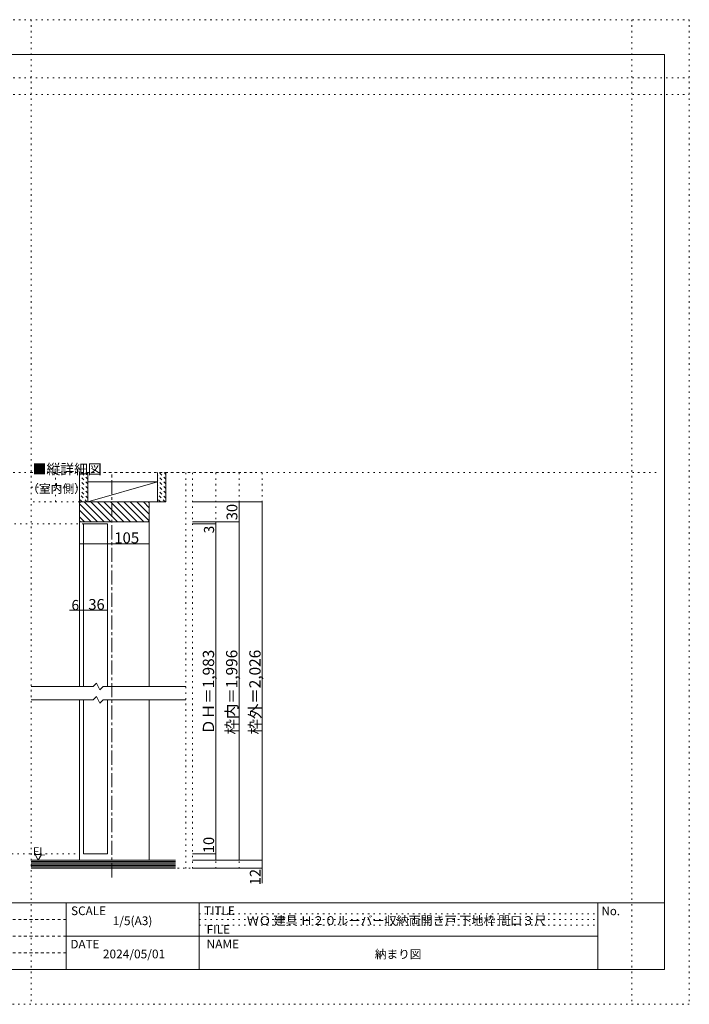
# Model space of a CAD drawing. Units: millimetres. Extents: x -6140 to 6160, y -4455 to 4425.
# Drawn here: x 115 to 6160, y -4455 to 4425 of the extents above; entities that cross this region are included whole.
import ezdxf

# ---------------------------------------------------------------- set-up
doc = ezdxf.new("R2010")
doc.units = ezdxf.units.MM
doc.header["$LTSCALE"] = 30
for name, pattern in [('JWW_CENTER1', [6.773333, 4.233333, -0.846667, 0.846667, -0.846667]), ('JWW_DASHED1', [1.693333, 0.846667, -0.846667]), ('JWW_HOJO', [1.693333, -1.27, 0.423333])]:
    doc.linetypes.add(name, pattern=pattern)
for name, color, linetype in [('0-0_補助線', 7, 'Continuous'), ('0-1_通り芯', 7, 'Continuous'), ('0-3_仕上げ', 7, 'Continuous'), ('0-4_枠', 7, 'Continuous'), ('0-6_扉', 7, 'Continuous'), ('0-A_文字', 7, 'Continuous'), ('0-B_寸法', 7, 'Continuous'), ('0-C_ハッチ', 7, 'Continuous'), ('4-0_補助線', 7, 'Continuous'), ('F-0_補助線', 7, 'Continuous'), ('F-A_文字', 7, 'Continuous')]:
    doc.layers.add(name, color=color, linetype=linetype)

msp = doc.modelspace()

# ---------------------------------------------------------------- linework, layer by layer
at = {"layer": '0-0_補助線', "color": 120, "linetype": 'JWW_HOJO', "lineweight": 5}
for p, q in [((219.9, 4425), (219.9, -4455)), ((5639.9, 4425), (5639.9, -4455)), ((-6140.1, 3900), (6159.9, 3900)), ((-6140.1, 3750), (6159.9, 3750)), ((-6140.1, 340), (5859.9, 340)), ((219.9, 340), (2241.9, 340)), ((437.4, 76), (437.4, 340)), ((1614.9, -3229.4), (1614.9, 340)), ((1674.9, -3229.4), (1674.9, 340)), ((1884.9, -3229.4), (1884.9, 340)), ((2094.9, -3229.4), (2094.9, 340)), ((2304.9, -3229.4), (2304.9, 340)), ((219.9, 208), (654.9, 208)), ((654.9, 76), (219.9, 76)), ((690.9, -122), (-6140.1, -122)), ((219.9, -3228.5), (2304.9, -3228.5))]:
    msp.add_line(p, q, dxfattribs=at)
at = {"layer": '0-1_通り芯', "color": 120, "linetype": 'JWW_CENTER1', "lineweight": 5}
msp.add_line((945.9, -3310), (945.9, 340), dxfattribs=at)
at = {"layer": '0-3_仕上げ', "color": 40, "linetype": 'Continuous', "lineweight": 15}
for p, q in [((654.9, 76), (654.9, 340)), ((729.9, 76), (729.9, 340)), ((1359.9, 76), (1359.9, 340)), ((1434.9, 76), (1434.9, 340)), ((729.9, 256), (1359.9, 256)), ((729.9, 76), (1434.9, 76)), ((223, -3156.5), (1521.9, -3156.5)), ((219.9, -3228.5), (1521.9, -3228.5))]:
    msp.add_line(p, q, dxfattribs=at)
at = {"layer": '0-3_仕上げ', "color": 7, "linetype": 'Continuous', "lineweight": 9}
for p, q in [((1359.9, 256), (729.9, 76)), ((219.9, -3168.5), (1521.9, -3168.5)), ((219.9, -3180.5), (1521.9, -3180.5)), ((1521.9, -3192.5), (219.9, -3192.5)), ((1521.9, -3204.5), (219.9, -3204.5)), ((1521.9, -3216.5), (219.9, -3216.5))]:
    msp.add_line(p, q, dxfattribs=at)
at = {"layer": '0-4_枠', "color": 120, "linetype": 'Continuous', "lineweight": 5}
for p, q in [((654.9, -1589.8), (654.9, 76)), ((663.9, 76), (654.9, 76)), ((1284.9, -1589.8), (1284.9, 76)), ((654.9, -3156.5), (654.9, -1709.8)), ((1284.9, -3156.5), (1284.9, -1709.8))]:
    msp.add_line(p, q, dxfattribs=at)
at = {"layer": '0-4_枠', "color": 92, "linetype": 'Continuous', "lineweight": 13}
for p, q in [((654.9, 67), (663.9, 76)), ((654.9, 67), (654.9, -95)), ((1275.9, 76), (663.9, 76)), ((1284.9, 67), (1275.9, 76)), ((1284.9, -95), (1284.9, 67)), ((663.9, -104), (654.9, -95)), ((1275.9, -104), (663.9, -104)), ((1275.9, -104), (1284.9, -95))]:
    msp.add_line(p, q, dxfattribs=at)
at = {"layer": '0-6_扉', "color": 200, "linetype": 'Continuous', "lineweight": 20}
for p, q in [((906.9, -122), (690.9, -122)), ((690.9, -1589.8), (690.9, -122)), ((906.9, -1589.8), (906.9, -122)), ((690.9, -1709.8), (690.9, -3096.5)), ((906.9, -1709.8), (906.9, -3096.5)), ((690.9, -3096.5), (906.9, -3096.5))]:
    msp.add_line(p, q, dxfattribs=at)
at = {"layer": '0-6_扉', "color": 40, "linetype": 'Continuous', "lineweight": 15}
for p, q in [((777.9, -1589.8), (219.9, -1589.8)), ((807.9, -1559.8), (777.9, -1589.8)), ((837.9, -1619.8), (807.9, -1559.8)), ((867.9, -1589.8), (837.9, -1619.8)), ((1614.9, -1589.8), (867.9, -1589.8)), ((777.9, -1709.8), (807.9, -1679.8)), ((807.9, -1679.8), (837.9, -1739.8)), ((219.9, -1709.8), (777.9, -1709.8)), ((837.9, -1739.8), (867.9, -1709.8)), ((867.9, -1709.8), (1614.9, -1709.8))]:
    msp.add_line(p, q, dxfattribs=at)
at = {"layer": '0-A_文字', "color": 7, "linetype": 'Continuous', "lineweight": 9}
for p, q in [((253.3, -3104.5), (283.3, -3156.5)), ((253.3, -3104.5), (313.3, -3104.5)), ((313.3, -3104.5), (283.3, -3156.5))]:
    msp.add_line(p, q, dxfattribs=at)
at = {"layer": '0-B_寸法', "color": 120, "linetype": 'Continuous', "lineweight": 5}
for p, q in [((2304.9, 76), (1674.9, 76)), ((2094.9, 76), (1884.9, 76)), ((2094.9, 76), (2094.9, -104)), ((2304.9, 76), (2304.9, -3156.5)), ((654.9, -302), (654.9, -152)), ((1284.9, -302), (1284.9, -152)), ((1884.9, -104), (1674.9, -104)), ((1884.9, -122), (1674.9, -122)), ((2094.9, -104), (1884.9, -104)), ((1884.9, -104), (1884.9, -122)), ((1884.9, -122), (1884.9, -3096.5)), ((2094.9, -104), (2094.9, -3156.5)), ((654.9, -302), (1284.9, -302)), ((563.8, -900.5), (690.9, -900.5)), ((690.9, -900.5), (906.9, -900.5)), ((1884.9, -3096.5), (1674.9, -3096.5)), ((1884.9, -3096.5), (1884.9, -3156.5)), ((2304.9, -3156.5), (1674.9, -3156.5)), ((1884.9, -3156.5), (1674.9, -3156.5)), ((2304.9, -3156.5), (1674.9, -3156.5)), ((2094.9, -3156.5), (1884.9, -3156.5)), ((2304.9, -3156.5), (2304.9, -3363.3)), ((2304.9, -3228.5), (1674.9, -3228.5))]:
    msp.add_line(p, q, dxfattribs=at)
at = {"layer": '0-B_寸法', "color": 7, "linetype": 'Continuous', "lineweight": 9, "const_width": 3}
for points in [[(2096.4, 76, 0.414214), (2094.9, 77.5, 0.414214), (2093.4, 76, 0.414214), (2094.9, 74.5, 0.414214)], [(2306.4, 76, 0.414214), (2304.9, 77.5, 0.414214), (2303.4, 76, 0.414214), (2304.9, 74.5, 0.414214)], [(1886.4, -104, 0.414214), (1884.9, -102.5, 0.414214), (1883.4, -104, 0.414214), (1884.9, -105.5, 0.414214)], [(1886.4, -122, 0.414214), (1884.9, -120.5, 0.414214), (1883.4, -122, 0.414214), (1884.9, -123.5, 0.414214)], [(2096.4, -104, 0.414214), (2094.9, -102.5, 0.414214), (2093.4, -104, 0.414214), (2094.9, -105.5, 0.414214)], [(656.4, -302, 0.414214), (654.9, -300.5, 0.414214), (653.4, -302, 0.414214), (654.9, -303.5, 0.414214)], [(1286.4, -302, 0.414214), (1284.9, -300.5, 0.414214), (1283.4, -302, 0.414214), (1284.9, -303.5, 0.414214)], [(656.4, -900.5, 0.414214), (654.9, -899, 0.414214), (653.4, -900.5, 0.414214), (654.9, -902, 0.414214)], [(692.4, -900.5, 0.414214), (690.9, -899, 0.414214), (689.4, -900.5, 0.414214), (690.9, -902, 0.414214)], [(908.4, -900.5, 0.414214), (906.9, -899, 0.414214), (905.4, -900.5, 0.414214), (906.9, -902, 0.414214)], [(1886.4, -3096.5, 0.414214), (1884.9, -3095, 0.414214), (1883.4, -3096.5, 0.414214), (1884.9, -3098, 0.414214)], [(1886.4, -3156.5, 0.414214), (1884.9, -3155, 0.414214), (1883.4, -3156.5, 0.414214), (1884.9, -3158, 0.414214)], [(2096.4, -3156.5, 0.414214), (2094.9, -3155, 0.414214), (2093.4, -3156.5, 0.414214), (2094.9, -3158, 0.414214)], [(2306.4, -3156.5, 0.414214), (2304.9, -3155, 0.414214), (2303.4, -3156.5, 0.414214), (2304.9, -3158, 0.414214)], [(2306.4, -3156.5, 0.414214), (2304.9, -3155, 0.414214), (2303.4, -3156.5, 0.414214), (2304.9, -3158, 0.414214)], [(2306.4, -3228.5, 0.414214), (2304.9, -3227, 0.414214), (2303.4, -3228.5, 0.414214), (2304.9, -3230, 0.414214)]]:
    msp.add_lwpolyline(points, format="xyb", close=True, dxfattribs=at)
at = {"layer": '0-C_ハッチ', "color": 120, "linetype": 'JWW_DASHED1', "lineweight": 5}
for p, q in [((729.9, 238.4), (654.9, 313.4)), ((729.9, 195.9), (654.9, 270.9)), ((729.9, 280.8), (670.7, 340)), ((729.9, 323.2), (713.1, 340)), ((1434.9, 238.4), (1359.9, 313.4)), ((1434.9, 195.9), (1359.9, 270.9)), ((1434.9, 280.8), (1375.7, 340)), ((1434.9, 323.2), (1418.1, 340)), ((729.9, 153.5), (654.9, 228.5)), ((729.9, 111.1), (654.9, 186.1)), ((1434.9, 153.5), (1359.9, 228.5)), ((1434.9, 111.1), (1359.9, 186.1)), ((722.6, 76), (654.9, 143.7)), ((680.2, 76), (654.9, 101.2)), ((1427.6, 76), (1359.9, 143.7)), ((1385.2, 76), (1359.9, 101.2))]:
    msp.add_line(p, q, dxfattribs=at)
at = {"layer": '0-C_ハッチ', "color": 120, "linetype": 'Continuous', "lineweight": 5}
for p, q in [((818.5, -104), (654.9, 59.6)), ((759.2, -104), (654.9, 0.2)), ((877.9, -104), (697.9, 76)), ((937.3, -104), (757.3, 76)), ((996.7, -104), (816.7, 76)), ((1056.1, -104), (876.1, 76)), ((1115.5, -104), (935.5, 76)), ((1174.9, -104), (994.9, 76)), ((1234.3, -104), (1054.3, 76)), ((1284.9, -95.2), (1113.7, 76)), ((1284.9, -35.8), (1173.1, 76)), ((1284.9, 23.6), (1232.5, 76)), ((699.8, -104), (654.9, -59.2))]:
    msp.add_line(p, q, dxfattribs=at)
at = {"layer": '4-0_補助線', "color": 120, "linetype": 'JWW_HOJO', "lineweight": 5}
msp.add_line((615.9, -3096.5), (-6140.1, -3096.5), dxfattribs=at)
at = {"layer": 'F-0_補助線', "color": 120, "linetype": 'JWW_HOJO', "lineweight": 5}
for p, q in [((-6140.1, 4425), (6159.9, 4425)), ((6159.9, 4425), (6159.9, -4455)), ((6159.9, -4455), (-6140.1, -4455))]:
    msp.add_line(p, q, dxfattribs=at)
at = {"layer": 'F-0_補助線', "color": 3, "linetype": 'Continuous', "lineweight": 0}
for p, q in [((-5915.1, 4110), (5934.9, 4110)), ((5934.9, 4110), (5934.9, -4140)), ((-5915.1, -3540), (5934.9, -3540)), ((5934.9, -4140), (-5915.1, -4140))]:
    msp.add_line(p, q, dxfattribs=at)
at = {"layer": 'F-0_補助線', "color": 2, "linetype": 'Continuous', "lineweight": 0}
for p, q in [((534.9, -3540), (1734.9, -3540)), ((534.9, -3840), (534.9, -3540)), ((1734.9, -3540), (5334.9, -3540)), ((1734.9, -3840), (1734.9, -3540)), ((1734.9, -3540), (1734.9, -3840)), ((5334.9, -3540), (5934.9, -3540)), ((5334.9, -4140), (5334.9, -3540)), ((5334.9, -3540), (5334.9, -3840)), ((5934.9, -3540), (5934.9, -4140)), ((534.9, -3840), (1734.9, -3840)), ((534.9, -4140), (534.9, -3840)), ((1734.9, -3840), (534.9, -3840)), ((5334.9, -3840), (1734.9, -3840)), ((1734.9, -3840), (1734.9, -4140)), ((1734.9, -4140), (534.9, -4140)), ((5934.9, -4140), (5334.9, -4140))]:
    msp.add_line(p, q, dxfattribs=at)
at = {"layer": 'F-0_補助線', "color": 9, "linetype": 'JWW_HOJO', "lineweight": 5}
for p, q in [((1734.9, -3640), (5334.9, -3640)), ((1734.9, -3690), (5334.9, -3690)), ((1734.9, -3740), (5334.9, -3740))]:
    msp.add_line(p, q, dxfattribs=at)
at = {"layer": 'F-0_補助線', "color": 2, "linetype": 'JWW_DASHED1', "lineweight": 0}
for p, q in [((534.9, -3690), (-1715.1, -3690)), ((534.9, -3840), (-1715.1, -3840)), ((534.9, -3990), (-1715.1, -3990))]:
    msp.add_line(p, q, dxfattribs=at)

# ---------------------------------------------------------------- texts
at = {"layer": '0-A_文字', "color": 7, "linetype": 'Continuous', "lineweight": 9, "attachment_point": 7}
for s, insert, char_height, width in [('{\\fＭＳ ゴシック|b0|i0|c128|p49;■縦詳細図}', (231.9, 325.7), 91.44, 600), ('{\\fＭＳ ゴシック|b0|i0|c128|p49;（室内側）}', (182.4, 156.9), 77.724, 510), ('{\\fＭＳ ゴシック|b0|i0|c128|p49;FL}', (234.6, -3112.4), 74.295, 97.5)]:
    msp.add_mtext(s, dxfattribs=dict(at, insert=insert, char_height=char_height, width=width))
at = {"layer": '0-B_寸法', "color": 7, "linetype": 'Continuous', "lineweight": 211, "attachment_point": 7, "rotation": 90}
for s, insert, char_height, width in [('{\\fＭＳ ゴシック|b0|i0|c128|p49;30}', (2079.9, -89.2), 97.155, 127.5), ('{\\fＭＳ ゴシック|b0|i0|c128|p49;3}', (1869.9, -208.2), 91.44, 60), ('{\\fＭＳ ゴシック|b0|i0|c128|p49;ＤＨ＝1,983}', (1869.9, -2021.4), 101.831, 735), ('{\\fＭＳ ゴシック|b0|i0|c128|p49;枠内＝1,996}', (2079.9, -2021.4), 101.831, 735), ('{\\fＭＳ ゴシック|b0|i0|c128|p49;枠外＝2,026}', (2289.9, -2021.4), 101.831, 735), ('{\\fＭＳ ゴシック|b0|i0|c128|p49;10}', (1869.9, -3091.9), 97.155, 127.5), ('{\\fＭＳ ゴシック|b0|i0|c128|p49;12}', (2289.9, -3381.4), 97.155, 127.5)]:
    msp.add_mtext(s, dxfattribs=dict(at, insert=insert, char_height=char_height, width=width))
at = {"layer": '0-B_寸法', "color": 7, "linetype": 'Continuous', "lineweight": 211, "attachment_point": 7}
for s, insert, char_height, width in [('{\\fＭＳ ゴシック|b0|i0|c128|p49;105}', (968.6, -297.5), 99.06, 195), ('{\\fＭＳ ゴシック|b0|i0|c128|p49;36}', (735.2, -897), 97.155, 127.5), ('{\\fＭＳ ゴシック|b0|i0|c128|p49;6}', (582.6, -899.8), 91.44, 60)]:
    msp.add_mtext(s, dxfattribs=dict(at, insert=insert, char_height=char_height, width=width))
at = {"layer": 'F-A_文字', "color": 7, "linetype": 'Continuous', "lineweight": 9, "attachment_point": 7}
for s, insert, char_height, width in [('{\\fＭＳ ゴシック|b0|i0|c128|p49;SCALE}', (579, -3650.5), 77.724, 255), ('{\\fＭＳ ゴシック|b0|i0|c128|p49;TITLE}', (1779, -3650.5), 77.724, 255), ('{\\fＭＳ ゴシック|b0|i0|c128|p49;No.}', (5367.4, -3651.2), 76.2, 150), ('{\\fＭＳ ゴシック|b0|i0|c128|p49;1/5(A3)}', (955.3, -3740.8), 78.377, 360), ('{\\fＭＳ ゴシック|b0|i0|c128|p49;ＷＯ 建具 Ｈ２０ルーバー収納両開き戸 下地枠 間口３尺}', (2165.8, -3740.2), 79.57, 2715), ('{\\fＭＳ ゴシック|b0|i0|c128|p49;FILE NAME}', (1802.2, -3950), 78.74, 465), ('{\\fＭＳ ゴシック|b0|i0|c128|p49;DATE}', (573.2, -3950.8), 77.152, 202.5), ('{\\fＭＳ ゴシック|b0|i0|c128|p49;2024/05/01}', (866.1, -4040.6), 78.867, 517.5), ('{\\fＭＳ ゴシック|b0|i0|c128|p49;納まり図}', (3320.8, -4041.4), 77.152, 405)]:
    msp.add_mtext(s, dxfattribs=dict(at, insert=insert, char_height=char_height, width=width))

doc.saveas('drawing.dxf')
